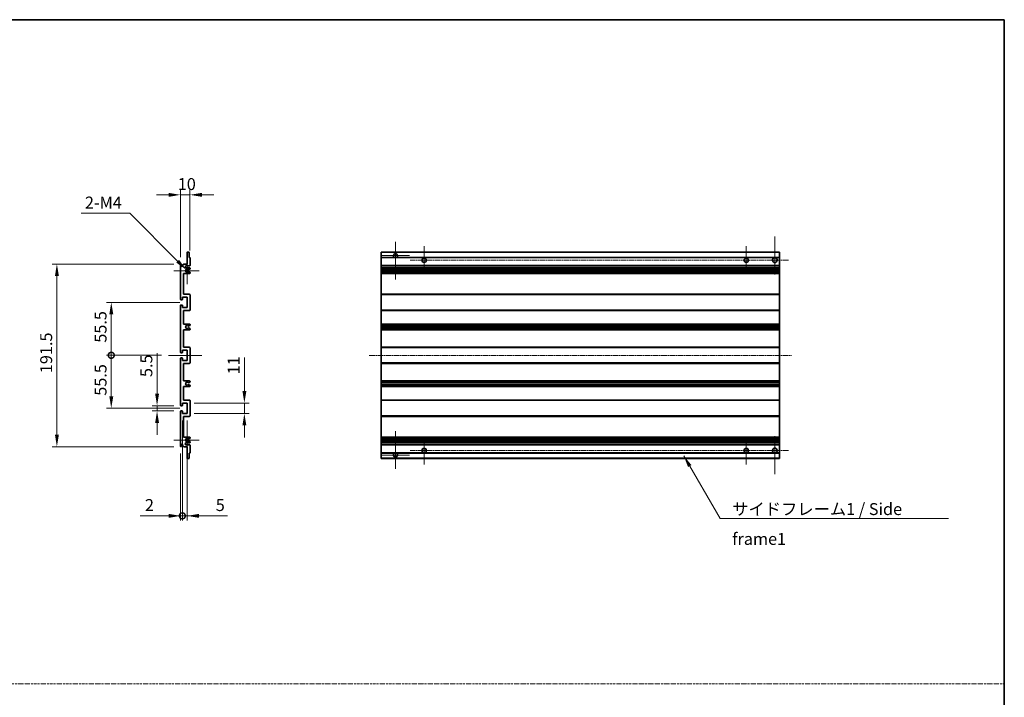
# Model space of a CAD drawing. Units: millimetres. Extents: x 0 to 12387, y 0 to 1826.
# Drawn here: x 7014 to 8046, y 695 to 1405 of the extents above; entities that cross this region are included whole.
import ezdxf

# ---------------------------------------------------------------- set-up
doc = ezdxf.new("R2010")
doc.units = ezdxf.units.MM
doc.linetypes.add('CHAIN', pattern=[0.3543, 0.2362, -0.0295, 0.0591, -0.0295])
doc.linetypes.add('DASH_DOT', pattern=[0.37, 0.24, -0.06, 0.01, -0.06])
for name, color, linetype, lineweight in [('Border (ISO)', 7, 'Continuous', 35), ('Center Mark (ISO)', 131, 'Continuous', 18), ('Centerline (ISO)', 131, 'Continuous', 18), ('Dimension (ISO)', 7, 'Continuous', 18), ('Dimension (ISO) @ 1', 7, 'Continuous', 18), ('Sketch Geometry (ISO)', 7, 'Continuous', 18), ('Symbol (ISO)', 7, 'Continuous', 18), ('Symbol (ISO) @ 1', 7, 'Continuous', 18), ('Visible (ISO)', 7, 'Continuous', 35), ('Visible Narrow (ISO)', 7, 'Continuous', 25)]:
    doc.layers.add(name, color=color, linetype=linetype, lineweight=lineweight)
doc.styles.add('Note Text (TK)', font='MS PGothic.ttf')
doc.dimstyles.new('Default - Method 1b (TK)', dxfattribs={"dimscale": 6, "dimtxt": 2.5, "dimasz": 2.5, "dimexe": 1, "dimexo": 1.5, "dimgap": 1, "dimtad": 1, "dimtoh": 1, "dimrnd": 1e-08, "dimdsep": 46, "dimtxsty": 'Note Text (TK)', "dimcen": 0.09, "dimdle": 5, "dimclrd": 100, "dimclre": 100, "dimclrt": 7, "dimadec": 1, "dimazin": 1, "dimtfac": 1, "dimtmove": 0, "dimatfit": 3, "dimfxl": 1, "dimtolj": 1, "dimlwd": -1, "dimlwe": -1, "dimarcsym": 0})
doc.dimstyles.new('Default - Method 1b (TK)$7', dxfattribs={"dimscale": 6, "dimtxt": 2.5, "dimasz": 2.5, "dimexe": 1, "dimexo": 1.5, "dimgap": 1, "dimtad": 1, "dimtoh": 1, "dimrnd": 1e-08, "dimdsep": 46, "dimtxsty": 'Note Text (TK)', "dimcen": 0.09, "dimdle": 5, "dimclrd": 100, "dimclre": 100, "dimclrt": 7, "dimadec": 1, "dimazin": 1, "dimtfac": 1, "dimtmove": 0, "dimatfit": 3, "dimfxl": 1, "dimtolj": 1, "dimlwd": -1, "dimlwe": -1, "dimarcsym": 0})

# ---------------------------------------------------------------- blocks, each defined once
blk = doc.blocks.new('図面枠 tk図枠')
at = {"layer": 'Border (ISO)'}
for p, q in [((14.5, 289), (405.5, 289)), ((405.5, 289), (405.5, 8))]:
    blk.add_line(p, q, dxfattribs=at)
blk = doc.blocks.new('*D112')
at = {"layer": 'Defpoints', "color": 0}
for p in [(7182.4, 1221.3), (7182.4, 1148.3), (7192.4, 1155.3)]:
    blk.add_point(p, dxfattribs=at)
at = {"layer": 'Dimension (ISO)', "color": 100}
for p, q in [((7169.9, 1221.3), (7157.4, 1221.3)), ((7182.4, 1155.8), (7182.4, 1226.3)), ((7192.4, 1221.3), (7182.4, 1221.3)), ((7192.4, 1162.8), (7192.4, 1226.3)), ((7204.9, 1221.3), (7217.4, 1221.3))]:
    blk.add_line(p, q, dxfattribs=at)
for points in [[(7169.9, 1223.4), (7169.9, 1219.2), (7182.4, 1221.3)], [(7204.9, 1223.4), (7204.9, 1219.2), (7192.4, 1221.3)]]:
    blk.add_solid(points, dxfattribs=at)
at = {"layer": 'Dimension (ISO)', "color": 7, "insert": (7179.6, 1232.6), "char_height": 12.5, "attachment_point": 4, "style": 'Note Text (TK)'}
blk.add_mtext('\\A1;10', dxfattribs=at)
blk = doc.blocks.new('*D113')
at = {"layer": 'Defpoints', "color": 0}
for p in [(7157.9, 994.8), (7182.9, 1000.3), (7182.9, 994.8)]:
    blk.add_point(p, dxfattribs=at)
at = {"layer": 'Dimension (ISO)', "color": 100}
for p, q in [((7157.9, 1012.8), (7157.9, 1055.3)), ((7175.4, 1000.3), (7152.9, 1000.3)), ((7175.4, 994.8), (7152.9, 994.8)), ((7157.9, 994.8), (7157.9, 1000.3)), ((7157.9, 982.3), (7157.9, 969.8))]:
    blk.add_line(p, q, dxfattribs=at)
for points in [[(7155.9, 1012.8), (7160, 1012.8), (7157.9, 1000.3)], [(7155.9, 982.3), (7160, 982.3), (7157.9, 994.8)]]:
    blk.add_solid(points, dxfattribs=at)
at = {"layer": 'Dimension (ISO)', "color": 7, "insert": (7146.7, 1030.3), "char_height": 12.5, "attachment_point": 4, "rotation": 90, "style": 'Note Text (TK)'}
blk.add_mtext('\\A1;5.5', dxfattribs=at)
blk = doc.blocks.new('*D114')
at = {"layer": 'Defpoints', "color": 0}
for p in [(7189.4, 1003.1), (7249.4, 1003.1), (7189.4, 992.1)]:
    blk.add_point(p, dxfattribs=at)
at = {"layer": 'Dimension (ISO)', "color": 100}
for p, q in [((7249.4, 1015.6), (7249.4, 1050.9)), ((7196.9, 1003.1), (7254.4, 1003.1)), ((7249.4, 992.1), (7249.4, 1003.1)), ((7196.9, 992.1), (7254.4, 992.1)), ((7249.4, 979.6), (7249.4, 967.1))]:
    blk.add_line(p, q, dxfattribs=at)
for points in [[(7247.4, 1015.6), (7251.5, 1015.6), (7249.4, 1003.1)], [(7247.4, 979.6), (7251.5, 979.6), (7249.4, 992.1)]]:
    blk.add_solid(points, dxfattribs=at)
at = {"layer": 'Dimension (ISO)', "color": 7, "insert": (7238.2, 1033.1), "char_height": 12.5, "attachment_point": 4, "rotation": 90, "style": 'Note Text (TK)'}
blk.add_mtext('\\A1;11', dxfattribs=at)
blk = doc.blocks.new('_DotSmall')
at = {"color": 0, "linetype": 'ByBlock', "const_width": 0.5}
blk.add_lwpolyline([(-0.0625, 0, 1), (0.0625, 0, 1)], format="xyb", close=True, dxfattribs=at)
blk = doc.blocks.new('*D115')
at = {"layer": 'Defpoints', "color": 0}
for p in [(7184.4, 992.1), (7182.4, 957.8), (7184.4, 884.8)]:
    blk.add_point(p, dxfattribs=at)
at = {"layer": 'Dimension (ISO)', "color": 100}
for p, q in [((7184.4, 984.6), (7184.4, 879.8)), ((7182.4, 950.3), (7182.4, 879.8)), ((7169.9, 884.8), (7140.2, 884.8)), ((7184.4, 884.8), (7182.4, 884.8)), ((7184.4, 884.8), (7209.4, 884.8))]:
    blk.add_line(p, q, dxfattribs=at)
blk.add_solid([(7169.9, 886.9), (7169.9, 882.7), (7182.4, 884.8)], dxfattribs=at)
at = {"layer": 'Dimension (ISO)', "color": 100, "xscale": 12.5, "yscale": 12.5, "zscale": 12.5, "rotation": 180}
blk.add_blockref('_DotSmall', (7184.4, 884.8), dxfattribs=at)
at = {"layer": 'Dimension (ISO)', "color": 7, "insert": (7145.2, 896.1), "char_height": 12.5, "attachment_point": 4, "style": 'Note Text (TK)'}
blk.add_mtext('\\A1;2', dxfattribs=at)
blk = doc.blocks.new('*D116')
at = {"layer": 'Defpoints', "color": 0}
for p in [(7184.4, 992.1), (7189.4, 992.1), (7189.4, 884.8)]:
    blk.add_point(p, dxfattribs=at)
at = {"layer": 'Dimension (ISO)', "color": 100}
for p, q in [((7184.4, 984.6), (7184.4, 879.8)), ((7189.4, 984.6), (7189.4, 879.8)), ((7184.4, 884.8), (7171.9, 884.8)), ((7184.4, 884.8), (7189.4, 884.8)), ((7201.9, 884.8), (7231.7, 884.8))]:
    blk.add_line(p, q, dxfattribs=at)
blk.add_solid([(7201.9, 886.9), (7201.9, 882.7), (7189.4, 884.8)], dxfattribs=at)
at = {"layer": 'Dimension (ISO)', "color": 100, "xscale": 12.5, "yscale": 12.5, "zscale": 12.5}
blk.add_blockref('_DotSmall', (7184.4, 884.8), dxfattribs=at)
at = {"layer": 'Dimension (ISO)', "color": 7, "insert": (7219.4, 896.1), "char_height": 12.5, "attachment_point": 4, "style": 'Note Text (TK)'}
blk.add_mtext('\\A1;5', dxfattribs=at)
blk = doc.blocks.new('*D117')
at = {"layer": 'Defpoints', "color": 0}
for p in [(7109.9, 1053.1), (7169.9, 1053.1), (7189.4, 997.6)]:
    blk.add_point(p, dxfattribs=at)
at = {"layer": 'Dimension (ISO)', "color": 100}
for p, q in [((7162.4, 1053.1), (7104.9, 1053.1)), ((7109.9, 1010.1), (7109.9, 1053.1)), ((7181.9, 997.6), (7104.9, 997.6))]:
    blk.add_line(p, q, dxfattribs=at)
blk.add_solid([(7107.9, 1010.1), (7112, 1010.1), (7109.9, 997.6)], dxfattribs=at)
at = {"layer": 'Dimension (ISO)', "color": 100, "xscale": 12.5, "yscale": 12.5, "zscale": 12.5, "rotation": 90}
blk.add_blockref('_DotSmall', (7109.9, 1053.1), dxfattribs=at)
at = {"layer": 'Dimension (ISO)', "color": 7, "insert": (7098.7, 1010.7), "char_height": 12.5, "attachment_point": 4, "rotation": 90, "style": 'Note Text (TK)'}
blk.add_mtext('\\A1;55.5', dxfattribs=at)
blk = doc.blocks.new('*D118')
at = {"layer": 'Defpoints', "color": 0}
for p in [(7109.9, 1108.6), (7189.4, 1108.6), (7169.9, 1053.1)]:
    blk.add_point(p, dxfattribs=at)
at = {"layer": 'Dimension (ISO)', "color": 100}
for p, q in [((7181.9, 1108.6), (7104.9, 1108.6)), ((7109.9, 1053.1), (7109.9, 1096.1)), ((7162.4, 1053.1), (7104.9, 1053.1))]:
    blk.add_line(p, q, dxfattribs=at)
blk.add_solid([(7107.9, 1096.1), (7112, 1096.1), (7109.9, 1108.6)], dxfattribs=at)
at = {"layer": 'Dimension (ISO)', "color": 100, "xscale": 12.5, "yscale": 12.5, "zscale": 12.5, "rotation": 270}
blk.add_blockref('_DotSmall', (7109.9, 1053.1), dxfattribs=at)
at = {"layer": 'Dimension (ISO)', "color": 7, "insert": (7098.7, 1066.3), "char_height": 12.5, "attachment_point": 4, "rotation": 90, "style": 'Note Text (TK)'}
blk.add_mtext('\\A1;55.5', dxfattribs=at)
blk = doc.blocks.new('*D119')
at = {"layer": 'Defpoints', "color": 0}
for p in [(7182.9, 1148.8), (7052.9, 957.3), (7182.9, 957.3)]:
    blk.add_point(p, dxfattribs=at)
at = {"layer": 'Dimension (ISO)', "color": 100}
for p, q in [((7175.4, 1148.8), (7047.9, 1148.8)), ((7052.9, 1136.3), (7052.9, 969.8)), ((7175.4, 957.3), (7047.9, 957.3))]:
    blk.add_line(p, q, dxfattribs=at)
for points in [[(7050.9, 1136.3), (7055, 1136.3), (7052.9, 1148.8)], [(7050.9, 969.8), (7055, 969.8), (7052.9, 957.3)]]:
    blk.add_solid(points, dxfattribs=at)
at = {"layer": 'Dimension (ISO)', "color": 7, "insert": (7041.7, 1034.4), "char_height": 12.5, "attachment_point": 4, "rotation": 90, "style": 'Note Text (TK)'}
blk.add_mtext('\\A1;191.5', dxfattribs=at)
blk = doc.blocks.new('*D124')
at = {"layer": 'Defpoints', "color": 0}
for p in [(7188.3, 1142.9), (7189.4, 1141.8)]:
    blk.add_point(p, dxfattribs=at)
at = {"layer": 'Dimension (ISO)', "color": 100}
for p, q in [((7078.5, 1202), (7129.3, 1202)), ((7129.3, 1202), (7179.5, 1151.8))]:
    blk.add_line(p, q, dxfattribs=at)
blk.add_solid([(7180.9, 1153.3), (7178, 1150.3), (7188.3, 1142.9)], dxfattribs=at)
at = {"layer": 'Dimension (ISO)', "color": 7, "insert": (7078.5, 1213.2), "char_height": 12.5, "attachment_point": 4, "style": 'Note Text (TK)'}
blk.add_mtext('\\A1; \\fＭＳ Ｐゴシック|b0|i0;\\H12.5000;2-M4', dxfattribs=at)

msp = doc.modelspace()

# ---------------------------------------------------------------- linework, layer by layer
at = {"layer": 'Center Mark (ISO)', "linetype": 'CHAIN', "ltscale": 8.88956}
for p, q in [((7805.3231, 1177.8031), (7805.3231, 1137.8031)), ((7805.3231, 968.3031), (7805.3231, 928.3031))]:
    msp.add_line(p, q, dxfattribs=at)
at = {"layer": 'Center Mark (ISO)', "linetype": 'CHAIN', "ltscale": 8.800663}
for p, q in [((7407.8231, 1172.1531), (7407.8231, 1132.5531)), ((7407.8231, 973.5531), (7407.8231, 933.9531))]:
    msp.add_line(p, q, dxfattribs=at)
at = {"layer": 'Center Mark (ISO)', "linetype": 'CHAIN', "ltscale": 6.556024}
for p, q in [((7437.8231, 1167.5531), (7437.8231, 1138.0531)), ((7775.3231, 1167.5531), (7775.3231, 1138.0531)), ((7437.8231, 968.0531), (7437.8231, 938.5531)), ((7775.3231, 968.0531), (7775.3231, 938.5531))]:
    msp.add_line(p, q, dxfattribs=at)
at = {"layer": 'Center Mark (ISO)', "linetype": 'CHAIN', "ltscale": 6.276444}
for p, q in [((7189.4451, 1155.9241), (7189.4451, 1127.6821)), ((7189.4451, 978.4241), (7189.4451, 950.1821))]:
    msp.add_line(p, q, dxfattribs=at)
at = {"layer": 'Center Mark (ISO)', "linetype": 'CHAIN', "ltscale": 6.489351}
for p, q in [((7422.4231, 1157.5531), (7393.2231, 1157.5531)), ((7422.4231, 948.5531), (7393.2231, 948.5531))]:
    msp.add_line(p, q, dxfattribs=at)
at = {"layer": 'Center Mark (ISO)', "linetype": 'CHAIN', "ltscale": 5.916191}
for p, q in [((7201.9451, 1141.8031), (7175.3241, 1141.8031)), ((7201.9451, 964.3031), (7175.3241, 964.3031))]:
    msp.add_line(p, q, dxfattribs=at)
at = {"layer": 'Centerline (ISO)', "linetype": 'CHAIN', "ltscale": 23.990969}
for p, q in [((7423.0731, 1152.8031), (7820.3231, 1152.8031)), ((7380.3231, 1053.0531), (7822.8231, 1053.0531)), ((7423.0731, 953.3031), (7820.3231, 953.3031))]:
    msp.add_line(p, q, dxfattribs=at)
at = {"layer": 'Centerline (ISO)', "linetype": 'CHAIN', "ltscale": 7.778352}
msp.add_line((7204.9451, 1053.0531), (7169.9451, 1053.0531), dxfattribs=at)
at = {"layer": 'Sketch Geometry (ISO)', "color": 4, "linetype": 'DASH_DOT', "lineweight": 18, "ltscale": 9.032108}
msp.add_line((6090.8257, 708.654), (8045.8256, 708.654), dxfattribs=at)
at = {"layer": 'Visible (ISO)'}
for p, q in [((7189.4451, 1148.8031), (7189.4451, 1161.0031)), ((7189.7451, 1161.3031), (7191.1451, 1161.3031)), ((7191.4451, 1161.0031), (7191.4451, 1155.5531)), ((7392.8231, 1161.0031), (7392.8231, 1161.3031)), ((7810.3231, 1161.3031), (7392.8231, 1161.3031)), ((7392.8231, 1161.0031), (7392.8231, 1155.5531)), ((7810.3231, 1161.3031), (7810.3231, 1161.0031)), ((7810.3231, 1155.5531), (7810.3231, 1161.0031)), ((7182.4451, 1111.8031), (7182.4451, 1148.3031)), ((7183.4451, 1148.3031), (7183.4451, 1146.9031)), ((7184.7951, 1147.8031), (7185.7951, 1148.8031)), ((7184.7951, 1146.9031), (7184.7951, 1147.8031)), ((7185.7951, 1148.8031), (7189.4451, 1148.8031)), ((7191.9451, 1146.8031), (7188.4451, 1146.8031)), ((7191.4451, 1155.5531), (7192.1451, 1155.5531)), ((7192.4451, 1155.2531), (7192.4451, 1147.3031)), ((7392.8231, 1155.2531), (7392.8231, 1155.5531)), ((7407.1828, 1155.5531), (7392.8231, 1155.5531)), ((7392.8231, 1155.2531), (7392.8231, 1147.3031)), ((7392.8231, 1146.8031), (7392.8231, 1147.3031)), ((7392.8231, 1146.8031), (7392.8231, 1144.8031)), ((7810.3231, 1146.8031), (7392.8231, 1146.8031)), ((7810.3231, 1155.5531), (7408.4634, 1155.5531)), ((7810.3231, 1155.5531), (7810.3231, 1155.2531)), ((7810.3231, 1147.3031), (7810.3231, 1155.2531)), ((7810.3231, 1147.3031), (7810.3231, 1146.8031)), ((7810.3231, 1144.8031), (7810.3231, 1146.8031)), ((7185.4451, 1138.8031), (7185.4451, 1117.0531)), ((7191.9451, 1138.8031), (7185.4451, 1138.8031)), ((7188.4451, 1144.8031), (7191.9451, 1144.8031)), ((7191.0432, 1142.8031), (7190.9148, 1142.8031)), ((7190.9148, 1140.8031), (7191.0432, 1140.8031)), ((7192.1951, 1143.3908), (7191.2932, 1142.8701)), ((7191.2932, 1140.7361), (7192.1951, 1140.2154)), ((7192.4451, 1144.3031), (7192.4451, 1143.8238)), ((7192.4451, 1139.7823), (7192.4451, 1139.3031)), ((7392.8231, 1144.3031), (7392.8231, 1144.8031)), ((7810.3231, 1144.8031), (7392.8231, 1144.8031)), ((7392.8231, 1144.3031), (7392.8231, 1143.8238)), ((7392.8231, 1143.3908), (7392.8231, 1143.8238)), ((7392.8231, 1143.3908), (7392.8231, 1142.8701)), ((7392.8231, 1142.8031), (7392.8231, 1142.8701)), ((7810.3231, 1142.8031), (7392.8231, 1142.8031)), ((7392.8231, 1140.8031), (7392.8231, 1142.8031)), ((7392.8231, 1140.7361), (7392.8231, 1140.8031)), ((7810.3231, 1140.8031), (7392.8231, 1140.8031)), ((7392.8231, 1140.7361), (7392.8231, 1140.2154)), ((7392.8231, 1139.7823), (7392.8231, 1140.2154)), ((7392.8231, 1139.7823), (7392.8231, 1139.3031)), ((7392.8231, 1138.8031), (7392.8231, 1139.3031)), ((7392.8231, 1138.8031), (7392.8231, 1117.0531)), ((7810.3231, 1138.8031), (7392.8231, 1138.8031)), ((7404.6231, 1142.8031), (7404.6231, 1140.8031)), ((7404.6357, 1142.8031), (7404.6357, 1140.8031)), ((7810.3231, 1144.8031), (7810.3231, 1144.3031)), ((7810.3231, 1143.8238), (7810.3231, 1144.3031)), ((7810.3231, 1143.8238), (7810.3231, 1143.3908)), ((7810.3231, 1142.8701), (7810.3231, 1143.3908)), ((7810.3231, 1142.8701), (7810.3231, 1142.8031)), ((7810.3231, 1140.8031), (7810.3231, 1142.8031)), ((7810.3231, 1140.8031), (7810.3231, 1140.7361)), ((7810.3231, 1140.2154), (7810.3231, 1140.7361)), ((7810.3231, 1140.2154), (7810.3231, 1139.7823)), ((7810.3231, 1139.3031), (7810.3231, 1139.7823)), ((7810.3231, 1139.3031), (7810.3231, 1138.8031)), ((7810.3231, 1117.0531), (7810.3231, 1138.8031)), ((7185.4451, 1117.0531), (7191.9451, 1117.0531)), ((7192.4451, 1116.5531), (7192.4451, 1100.5531)), ((7392.8231, 1116.5531), (7392.8231, 1117.0531)), ((7810.3231, 1117.0531), (7392.8231, 1117.0531)), ((7392.8231, 1116.5531), (7392.8231, 1100.5531)), ((7810.3231, 1117.0531), (7810.3231, 1116.5531)), ((7810.3231, 1100.5531), (7810.3231, 1116.5531)), ((7182.4451, 1056.3031), (7182.4451, 1105.3031)), ((7184.1451, 1111.3031), (7182.9451, 1111.3031)), ((7182.9451, 1105.8031), (7184.1451, 1105.8031)), ((7184.4451, 1114.0531), (7184.4451, 1111.6031)), ((7189.4451, 1114.0531), (7184.4451, 1114.0531)), ((7184.4451, 1105.5031), (7184.4451, 1103.0531)), ((7189.4451, 1103.0531), (7189.4451, 1114.0531)), ((7184.4451, 1103.0531), (7189.4451, 1103.0531)), ((7185.4451, 1100.0531), (7185.4451, 1085.8031)), ((7191.9451, 1100.0531), (7185.4451, 1100.0531)), ((7392.8231, 1100.0531), (7392.8231, 1100.5531)), ((7392.8231, 1100.0531), (7392.8231, 1085.8031)), ((7810.3231, 1100.0531), (7392.8231, 1100.0531)), ((7810.3231, 1100.5531), (7810.3231, 1100.0531)), ((7810.3231, 1085.8031), (7810.3231, 1100.0531)), ((7185.4451, 1085.8031), (7191.9451, 1085.8031)), ((7191.0432, 1083.8031), (7190.9148, 1083.8031)), ((7192.1951, 1084.3908), (7191.2932, 1083.8701)), ((7192.4451, 1085.3031), (7192.4451, 1084.8238)), ((7392.8231, 1085.3031), (7392.8231, 1085.8031)), ((7810.3231, 1085.8031), (7392.8231, 1085.8031)), ((7392.8231, 1085.3031), (7392.8231, 1084.8238)), ((7392.8231, 1084.3908), (7392.8231, 1084.8238)), ((7392.8231, 1084.3908), (7392.8231, 1083.8701)), ((7392.8231, 1083.8031), (7392.8231, 1083.8701)), ((7392.8231, 1083.8031), (7392.8231, 1081.8031)), ((7810.3231, 1083.8031), (7392.8231, 1083.8031)), ((7810.3231, 1085.8031), (7810.3231, 1085.3031)), ((7810.3231, 1084.8238), (7810.3231, 1085.3031)), ((7810.3231, 1084.8238), (7810.3231, 1084.3908)), ((7810.3231, 1083.8701), (7810.3231, 1084.3908)), ((7810.3231, 1083.8701), (7810.3231, 1083.8031)), ((7810.3231, 1081.8031), (7810.3231, 1083.8031)), ((7185.4451, 1079.8031), (7185.4451, 1061.5531)), ((7191.9451, 1079.8031), (7185.4451, 1079.8031)), ((7190.9148, 1081.8031), (7191.0432, 1081.8031)), ((7191.2932, 1081.7361), (7192.1951, 1081.2154)), ((7192.4451, 1080.7823), (7192.4451, 1080.3031)), ((7392.8231, 1081.7361), (7392.8231, 1081.8031)), ((7810.3231, 1081.8031), (7392.8231, 1081.8031)), ((7392.8231, 1081.7361), (7392.8231, 1081.2154)), ((7392.8231, 1080.7823), (7392.8231, 1081.2154)), ((7392.8231, 1080.7823), (7392.8231, 1080.3031)), ((7392.8231, 1079.8031), (7392.8231, 1080.3031)), ((7392.8231, 1079.8031), (7392.8231, 1061.5531)), ((7810.3231, 1079.8031), (7392.8231, 1079.8031)), ((7810.3231, 1081.8031), (7810.3231, 1081.7361)), ((7810.3231, 1081.2154), (7810.3231, 1081.7361)), ((7810.3231, 1081.2154), (7810.3231, 1080.7823)), ((7810.3231, 1080.3031), (7810.3231, 1080.7823)), ((7810.3231, 1080.3031), (7810.3231, 1079.8031)), ((7810.3231, 1061.5531), (7810.3231, 1079.8031)), ((7184.1451, 1055.8031), (7182.9451, 1055.8031)), ((7184.4451, 1058.5531), (7184.4451, 1056.1031)), ((7189.4451, 1058.5531), (7184.4451, 1058.5531)), ((7185.4451, 1061.5531), (7191.9451, 1061.5531)), ((7189.4451, 1047.5531), (7189.4451, 1058.5531)), ((7192.4451, 1061.0531), (7192.4451, 1045.0531)), ((7392.8231, 1061.0531), (7392.8231, 1061.5531)), ((7810.3231, 1061.5531), (7392.8231, 1061.5531)), ((7392.8231, 1061.0531), (7392.8231, 1045.0531)), ((7810.3231, 1061.5531), (7810.3231, 1061.0531)), ((7810.3231, 1045.0531), (7810.3231, 1061.0531)), ((7182.4451, 1000.8031), (7182.4451, 1049.8031)), ((7182.9451, 1050.3031), (7184.1451, 1050.3031)), ((7184.4451, 1050.0031), (7184.4451, 1047.5531)), ((7184.4451, 1047.5531), (7189.4451, 1047.5531)), ((7185.4451, 1044.5531), (7185.4451, 1026.3031)), ((7191.9451, 1044.5531), (7185.4451, 1044.5531)), ((7392.8231, 1044.5531), (7392.8231, 1045.0531)), ((7392.8231, 1044.5531), (7392.8231, 1026.3031)), ((7810.3231, 1044.5531), (7392.8231, 1044.5531)), ((7810.3231, 1045.0531), (7810.3231, 1044.5531)), ((7810.3231, 1026.3031), (7810.3231, 1044.5531)), ((7185.4451, 1026.3031), (7191.9451, 1026.3031)), ((7191.0432, 1024.3031), (7190.9148, 1024.3031)), ((7190.9148, 1022.3031), (7191.0432, 1022.3031)), ((7192.1951, 1024.8908), (7191.2932, 1024.3701)), ((7191.2932, 1022.2361), (7192.1951, 1021.7154)), ((7192.4451, 1025.8031), (7192.4451, 1025.3238)), ((7392.8231, 1025.8031), (7392.8231, 1026.3031)), ((7810.3231, 1026.3031), (7392.8231, 1026.3031)), ((7392.8231, 1025.8031), (7392.8231, 1025.3238)), ((7392.8231, 1024.8908), (7392.8231, 1025.3238)), ((7392.8231, 1024.8908), (7392.8231, 1024.3701)), ((7392.8231, 1024.3031), (7392.8231, 1024.3701)), ((7392.8231, 1024.3031), (7392.8231, 1022.3031)), ((7810.3231, 1024.3031), (7392.8231, 1024.3031)), ((7392.8231, 1022.2361), (7392.8231, 1022.3031)), ((7810.3231, 1022.3031), (7392.8231, 1022.3031)), ((7392.8231, 1022.2361), (7392.8231, 1021.7154)), ((7392.8231, 1021.2823), (7392.8231, 1021.7154)), ((7810.3231, 1026.3031), (7810.3231, 1025.8031)), ((7810.3231, 1025.3238), (7810.3231, 1025.8031)), ((7810.3231, 1025.3238), (7810.3231, 1024.8908)), ((7810.3231, 1024.3701), (7810.3231, 1024.8908)), ((7810.3231, 1024.3701), (7810.3231, 1024.3031)), ((7810.3231, 1022.3031), (7810.3231, 1024.3031)), ((7810.3231, 1022.3031), (7810.3231, 1022.2361)), ((7810.3231, 1021.7154), (7810.3231, 1022.2361)), ((7810.3231, 1021.7154), (7810.3231, 1021.2823)), ((7185.4451, 1020.3031), (7185.4451, 1006.0531)), ((7191.9451, 1020.3031), (7185.4451, 1020.3031)), ((7192.4451, 1021.2823), (7192.4451, 1020.8031)), ((7392.8231, 1021.2823), (7392.8231, 1020.8031)), ((7392.8231, 1020.3031), (7392.8231, 1020.8031)), ((7392.8231, 1020.3031), (7392.8231, 1006.0531)), ((7810.3231, 1020.3031), (7392.8231, 1020.3031)), ((7810.3231, 1020.8031), (7810.3231, 1021.2823)), ((7810.3231, 1020.8031), (7810.3231, 1020.3031)), ((7810.3231, 1006.0531), (7810.3231, 1020.3031)), ((7184.4451, 1003.0531), (7184.4451, 1000.6031)), ((7189.4451, 1003.0531), (7184.4451, 1003.0531)), ((7185.4451, 1006.0531), (7191.9451, 1006.0531)), ((7189.4451, 992.0531), (7189.4451, 1003.0531)), ((7192.4451, 1005.5531), (7192.4451, 989.5531)), ((7392.8231, 1005.5531), (7392.8231, 1006.0531)), ((7810.3231, 1006.0531), (7392.8231, 1006.0531)), ((7392.8231, 1005.5531), (7392.8231, 989.5531)), ((7810.3231, 1006.0531), (7810.3231, 1005.5531)), ((7810.3231, 989.5531), (7810.3231, 1005.5531)), ((7182.4451, 957.8031), (7182.4451, 994.3031)), ((7184.1451, 1000.3031), (7182.9451, 1000.3031)), ((7182.9451, 994.8031), (7184.1451, 994.8031)), ((7184.4451, 994.5031), (7184.4451, 992.0531)), ((7184.4451, 992.0531), (7189.4451, 992.0531)), ((7185.4451, 989.0531), (7185.4451, 967.3031)), ((7191.9451, 989.0531), (7185.4451, 989.0531)), ((7392.8231, 989.0531), (7392.8231, 989.5531)), ((7392.8231, 989.0531), (7392.8231, 967.3031)), ((7810.3231, 989.0531), (7392.8231, 989.0531)), ((7810.3231, 989.5531), (7810.3231, 989.0531)), ((7810.3231, 967.3031), (7810.3231, 989.0531)), ((7185.4451, 967.3031), (7191.9451, 967.3031)), ((7191.9451, 961.3031), (7188.4451, 961.3031)), ((7191.0432, 965.3031), (7190.9148, 965.3031)), ((7190.9148, 963.3031), (7191.0432, 963.3031)), ((7192.1951, 965.8908), (7191.2932, 965.3701)), ((7191.2932, 963.2361), (7192.1951, 962.7154)), ((7192.4451, 966.8031), (7192.4451, 966.3238)), ((7192.4451, 962.2823), (7192.4451, 961.8031)), ((7392.8231, 966.8031), (7392.8231, 967.3031)), ((7810.3231, 967.3031), (7392.8231, 967.3031)), ((7392.8231, 966.8031), (7392.8231, 966.3238)), ((7392.8231, 965.8908), (7392.8231, 966.3238)), ((7392.8231, 965.8908), (7392.8231, 965.3701)), ((7392.8231, 965.3031), (7392.8231, 965.3701)), ((7392.8231, 963.3031), (7392.8231, 965.3031)), ((7810.3231, 965.3031), (7392.8231, 965.3031)), ((7392.8231, 963.2361), (7392.8231, 963.3031)), ((7810.3231, 963.3031), (7392.8231, 963.3031)), ((7392.8231, 963.2361), (7392.8231, 962.7154)), ((7392.8231, 962.2823), (7392.8231, 962.7154)), ((7392.8231, 962.2823), (7392.8231, 961.8031)), ((7392.8231, 961.3031), (7392.8231, 961.8031)), ((7392.8231, 961.3031), (7392.8231, 959.3031)), ((7810.3231, 961.3031), (7392.8231, 961.3031)), ((7404.6231, 965.3031), (7404.6231, 963.3031)), ((7404.6357, 965.3031), (7404.6357, 963.3031)), ((7810.3231, 967.3031), (7810.3231, 966.8031)), ((7810.3231, 966.3238), (7810.3231, 966.8031)), ((7810.3231, 966.3238), (7810.3231, 965.8908)), ((7810.3231, 965.3701), (7810.3231, 965.8908)), ((7810.3231, 965.3701), (7810.3231, 965.3031)), ((7810.3231, 963.3031), (7810.3231, 965.3031)), ((7810.3231, 963.3031), (7810.3231, 963.2361)), ((7810.3231, 962.7154), (7810.3231, 963.2361)), ((7810.3231, 962.7154), (7810.3231, 962.2823)), ((7810.3231, 961.8031), (7810.3231, 962.2823)), ((7810.3231, 961.8031), (7810.3231, 961.3031)), ((7810.3231, 959.3031), (7810.3231, 961.3031)), ((7183.4451, 959.2031), (7183.4451, 957.8031)), ((7184.7951, 958.3031), (7184.7951, 959.2031)), ((7185.7951, 957.3031), (7184.7951, 958.3031)), ((7189.4451, 957.3031), (7185.7951, 957.3031)), ((7188.4451, 959.3031), (7191.9451, 959.3031)), ((7189.4451, 945.1031), (7189.4451, 957.3031)), ((7191.4451, 950.5531), (7191.4451, 945.1031)), ((7192.1451, 950.5531), (7191.4451, 950.5531)), ((7192.4451, 958.8031), (7192.4451, 950.8531)), ((7392.8231, 958.8031), (7392.8231, 959.3031)), ((7810.3231, 959.3031), (7392.8231, 959.3031)), ((7392.8231, 958.8031), (7392.8231, 950.8531)), ((7392.8231, 950.5531), (7392.8231, 950.8531)), ((7392.8231, 950.5531), (7392.8231, 945.1031)), ((7407.1828, 950.5531), (7392.8231, 950.5531)), ((7810.3231, 950.5531), (7408.4634, 950.5531)), ((7810.3231, 959.3031), (7810.3231, 958.8031)), ((7810.3231, 950.8531), (7810.3231, 958.8031)), ((7810.3231, 950.8531), (7810.3231, 950.5531)), ((7810.3231, 945.1031), (7810.3231, 950.5531)), ((7191.1451, 944.8031), (7189.7451, 944.8031)), ((7392.8231, 944.8031), (7392.8231, 945.1031)), ((7810.3231, 944.8031), (7392.8231, 944.8031)), ((7810.3231, 945.1031), (7810.3231, 944.8031))]:
    msp.add_line(p, q, dxfattribs=at)
for centre in [(7437.8231, 1152.8031), (7775.3231, 1152.8031), (7437.8231, 953.3031), (7775.3231, 953.3031)]:
    msp.add_circle(centre, 2.25, dxfattribs=at)
for centre, radius, start, end in [((7189.7451, 1161.0031), 0.3, 90, 180), ((7191.1451, 1161.0031), 0.3, 0, 90), ((7407.8231, 1157.5531), 2.1, 287.7527902, 252.2472098), ((7182.9451, 1148.3031), 0.5, 0, 180), ((7184.1201, 1146.9828), 0.6797, 186.7329213, 353.2670787), ((7188.4451, 1145.8031), 1, 90, 270), ((7191.9451, 1147.3031), 0.5, 270, 0), ((7192.1451, 1155.2531), 0.3, 0, 90), ((7805.3231, 1152.8031), 2.5, 101.478341, 78.521659), ((7189.4451, 1141.8031), 1.621, 41.13088, 318.86912), ((7189.4451, 1141.8031), 1.6, 45.5846914, 314.4153086), ((7190.9148, 1143.3031), 0.5, 240.1663074, 270), ((7190.9148, 1140.3031), 0.5, 90, 119.8336926), ((7191.0432, 1143.3031), 0.5, 270, 300), ((7191.0432, 1140.3031), 0.5, 60, 90), ((7191.9451, 1144.3031), 0.5, 0, 90), ((7191.9451, 1139.3031), 0.5, 270, 0), ((7191.9451, 1143.8238), 0.5, 300, 0), ((7191.9451, 1139.7823), 0.5, 0, 60), ((7191.9451, 1116.5531), 0.5, 0, 90), ((7182.9451, 1111.8031), 0.5, 180, 270), ((7182.9451, 1105.3031), 0.5, 90, 180), ((7184.1451, 1111.6031), 0.3, 270, 0), ((7184.1451, 1105.5031), 0.3, 0, 90), ((7191.9451, 1100.5531), 0.5, 270, 0), ((7189.4451, 1082.8031), 1.6, 45.5846914, 314.4153086), ((7190.9148, 1084.3031), 0.5, 225.5846914, 270), ((7191.0432, 1084.3031), 0.5, 270, 300), ((7191.9451, 1085.3031), 0.5, 0, 90), ((7191.9451, 1084.8238), 0.5, 300, 0), ((7190.9148, 1081.3031), 0.5, 90, 134.4153086), ((7191.0432, 1081.3031), 0.5, 60, 90), ((7191.9451, 1080.3031), 0.5, 270, 0), ((7191.9451, 1080.7823), 0.5, 0, 60), ((7182.9451, 1056.3031), 0.5, 180, 270), ((7184.1451, 1056.1031), 0.3, 270, 0), ((7191.9451, 1061.0531), 0.5, 0, 90), ((7182.9451, 1049.8031), 0.5, 90, 180), ((7184.1451, 1050.0031), 0.3, 0, 90), ((7191.9451, 1045.0531), 0.5, 270, 0), ((7189.4451, 1023.3031), 1.6, 45.5846914, 314.4153086), ((7190.9148, 1024.8031), 0.5, 225.5846914, 270), ((7190.9148, 1021.8031), 0.5, 90, 134.4153086), ((7191.0432, 1024.8031), 0.5, 270, 300), ((7191.0432, 1021.8031), 0.5, 60, 90), ((7191.9451, 1025.8031), 0.5, 0, 90), ((7191.9451, 1025.3238), 0.5, 300, 0), ((7191.9451, 1021.2823), 0.5, 0, 60), ((7191.9451, 1020.8031), 0.5, 270, 0), ((7191.9451, 1005.5531), 0.5, 0, 90), ((7182.9451, 1000.8031), 0.5, 180, 270), ((7182.9451, 994.3031), 0.5, 90, 180), ((7184.1451, 1000.6031), 0.3, 270, 0), ((7184.1451, 994.5031), 0.3, 0, 90), ((7191.9451, 989.5531), 0.5, 270, 0), ((7184.1201, 959.1234), 0.6797, 6.7329213, 173.2670787), ((7188.4451, 960.3031), 1, 90, 270), ((7189.4451, 964.3031), 1.621, 41.13088, 318.86912), ((7189.4451, 964.3031), 1.6, 45.5846914, 314.4153086), ((7190.9148, 965.8031), 0.5, 240.1663074, 270), ((7190.9148, 962.8031), 0.5, 90, 119.8336926), ((7191.0432, 965.8031), 0.5, 270, 300), ((7191.0432, 962.8031), 0.5, 60, 90), ((7191.9451, 966.8031), 0.5, 0, 90), ((7191.9451, 961.8031), 0.5, 270, 0), ((7191.9451, 966.3238), 0.5, 300, 0), ((7191.9451, 962.2823), 0.5, 0, 60), ((7182.9451, 957.8031), 0.5, 180, 0), ((7191.9451, 958.8031), 0.5, 0, 90), ((7192.1451, 950.8531), 0.3, 270, 0), ((7407.8231, 948.5531), 2.1, 107.7527902, 72.2472098), ((7805.3231, 953.3031), 2.5, 281.478341, 258.521659), ((7189.7451, 945.1031), 0.3, 180, 270), ((7191.1451, 945.1031), 0.3, 270, 0)]:
    msp.add_arc(centre, radius, start, end, dxfattribs=at)
for points, knots in [([(7408.4634, 1155.5531), (7408.4634, 1155.5531), (7408.4589, 1155.5516), (7408.4432, 1155.5467), (7408.4319, 1155.5432), (7408.4051, 1155.5353), (7408.3842, 1155.5293), (7408.3242, 1155.5133), (7408.2698, 1155.5006), (7408.1019, 1155.468), (7407.9503, 1155.4531), (7407.6959, 1155.4531), (7407.5443, 1155.468), (7407.3764, 1155.5006), (7407.322, 1155.5133), (7407.262, 1155.5293), (7407.2411, 1155.5353), (7407.2143, 1155.5432), (7407.203, 1155.5467), (7407.1873, 1155.5516), (7407.1828, 1155.5531), (7407.1828, 1155.5531)], [-0.1384832552, -0.1384832552, -0.1384832552, -0.1384832552, -0.1335714184, -0.1335714184, -0.1286595816, -0.1286595816, -0.1221219832, -0.1221219832, -0.1074126241, -0.1074126241, -0.0692416276, -0.0692416276, -0.031070631, -0.031070631, -0.016361272, -0.016361272, -0.0098236736, -0.0098236736, -0.0049118368, -0.0049118368, 0, 0, 0, 0]), ([(7804.8256, 1155.2531), (7804.9927, 1155.287), (7805.1663, 1155.3031), (7805.4799, 1155.3031), (7805.6535, 1155.287), (7805.8206, 1155.2531)], [0.36785540407, 0.36785540407, 0.36785540407, 0.36785540407, 0.41489881863, 0.41489881863, 0.4619422332, 0.4619422332, 0.4619422332, 0.4619422332]), ([(7407.1828, 950.5531), (7407.1828, 950.5531), (7407.1873, 950.5545), (7407.203, 950.5594), (7407.2143, 950.5629), (7407.2411, 950.5709), (7407.262, 950.5768), (7407.322, 950.5929), (7407.3764, 950.6056), (7407.5443, 950.6381), (7407.6959, 950.6531), (7407.9503, 950.6531), (7408.1019, 950.6381), (7408.2698, 950.6056), (7408.3242, 950.5929), (7408.3842, 950.5768), (7408.4051, 950.5709), (7408.4319, 950.5629), (7408.4432, 950.5594), (7408.4589, 950.5545), (7408.4634, 950.5531), (7408.4634, 950.5531)], [-0.1384832552, -0.1384832552, -0.1384832552, -0.1384832552, -0.1335714184, -0.1335714184, -0.1286595816, -0.1286595816, -0.1221219832, -0.1221219832, -0.1074126241, -0.1074126241, -0.0692416276, -0.0692416276, -0.031070631, -0.031070631, -0.016361272, -0.016361272, -0.0098236736, -0.0098236736, -0.0049118368, -0.0049118368, 0, 0, 0, 0]), ([(7805.8206, 950.8531), (7805.6535, 950.8191), (7805.4799, 950.8031), (7805.1663, 950.8031), (7804.9927, 950.8191), (7804.8256, 950.8531)], [0.36785540406, 0.36785540406, 0.36785540406, 0.36785540406, 0.41489881863, 0.41489881863, 0.4619422332, 0.4619422332, 0.4619422332, 0.4619422332])]:
    msp.add_open_spline(points, degree=3, knots=knots, dxfattribs=at)
for points in [[(7190.5649, 1142.9459), (7190.5943, 1142.9171), (7190.6289, 1142.8907), (7190.6661, 1142.8693)], [(7190.6661, 1140.7368), (7190.6289, 1140.7155), (7190.5943, 1140.689), (7190.5649, 1140.6602)], [(7190.5649, 965.4459), (7190.5943, 965.4171), (7190.6289, 965.3907), (7190.6661, 965.3693)], [(7190.6661, 963.2368), (7190.6289, 963.2155), (7190.5943, 963.189), (7190.5649, 963.1602)]]:
    msp.add_open_spline(points, degree=3, dxfattribs=at)
at = {"layer": 'Visible Narrow (ISO)'}
for p, q in [((7810.3231, 1161.0031), (7392.8231, 1161.0031)), ((7804.8256, 1155.2531), (7392.8231, 1155.2531)), ((7810.3231, 1147.3031), (7392.8231, 1147.3031)), ((7810.3231, 1155.2531), (7805.8206, 1155.2531)), ((7810.3231, 1144.3031), (7392.8231, 1144.3031)), ((7810.3231, 1143.8238), (7392.8231, 1143.8238)), ((7810.3231, 1143.3908), (7392.8231, 1143.3908)), ((7810.3231, 1142.8701), (7392.8231, 1142.8701)), ((7810.3231, 1140.7361), (7392.8231, 1140.7361)), ((7810.3231, 1140.2154), (7392.8231, 1140.2154)), ((7810.3231, 1139.7823), (7392.8231, 1139.7823)), ((7810.3231, 1139.3031), (7392.8231, 1139.3031)), ((7810.3231, 1116.5531), (7392.8231, 1116.5531)), ((7810.3231, 1100.5531), (7392.8231, 1100.5531)), ((7810.3231, 1085.3031), (7392.8231, 1085.3031)), ((7810.3231, 1084.8238), (7392.8231, 1084.8238)), ((7810.3231, 1084.3908), (7392.8231, 1084.3908)), ((7810.3231, 1083.8701), (7392.8231, 1083.8701)), ((7810.3231, 1081.7361), (7392.8231, 1081.7361)), ((7810.3231, 1081.2154), (7392.8231, 1081.2154)), ((7810.3231, 1080.7823), (7392.8231, 1080.7823)), ((7810.3231, 1080.3031), (7392.8231, 1080.3031)), ((7810.3231, 1061.0531), (7392.8231, 1061.0531)), ((7810.3231, 1045.0531), (7392.8231, 1045.0531)), ((7810.3231, 1025.8031), (7392.8231, 1025.8031)), ((7810.3231, 1025.3238), (7392.8231, 1025.3238)), ((7810.3231, 1024.8908), (7392.8231, 1024.8908)), ((7810.3231, 1024.3701), (7392.8231, 1024.3701)), ((7810.3231, 1022.2361), (7392.8231, 1022.2361)), ((7810.3231, 1021.7154), (7392.8231, 1021.7154)), ((7810.3231, 1021.2823), (7392.8231, 1021.2823)), ((7810.3231, 1020.8031), (7392.8231, 1020.8031)), ((7810.3231, 1005.5531), (7392.8231, 1005.5531)), ((7810.3231, 989.5531), (7392.8231, 989.5531)), ((7810.3231, 966.8031), (7392.8231, 966.8031)), ((7810.3231, 966.3238), (7392.8231, 966.3238)), ((7810.3231, 965.8908), (7392.8231, 965.8908)), ((7810.3231, 965.3701), (7392.8231, 965.3701)), ((7810.3231, 963.2361), (7392.8231, 963.2361)), ((7810.3231, 962.7154), (7392.8231, 962.7154)), ((7810.3231, 962.2823), (7392.8231, 962.2823)), ((7810.3231, 961.8031), (7392.8231, 961.8031)), ((7810.3231, 958.8031), (7392.8231, 958.8031)), ((7804.8256, 950.8531), (7392.8231, 950.8531)), ((7810.3231, 950.8531), (7805.8206, 950.8531)), ((7810.3231, 945.1031), (7392.8231, 945.1031))]:
    msp.add_line(p, q, dxfattribs=at)

# ---------------------------------------------------------------- block references
at = {"xscale": 5, "yscale": 5, "zscale": 5}
msp.add_blockref('図面枠 tk図枠', (6018.3257, -40.1073), dxfattribs=at)

# ---------------------------------------------------------------- texts
at = {"layer": 'Symbol (ISO)', "color": 7, "insert": (7760.6716, 898.1475), "char_height": 12.5, "width": 237.865496, "attachment_point": 1, "line_spacing_factor": 1.5, "style": 'Note Text (TK)'}
msp.add_mtext('{\\fＭＳ Ｐゴシック|b0|i0;サイドフレーム1 / Side frame1}', dxfattribs=at)

# ---------------------------------------------------------------- dimensions: what is measured, and where the dimension line sits
at = {"layer": 'Dimension (ISO) @ 1', "color": 100}
for base, p1, p2, angle, override, picture, middle in [((7182.4451, 1221.3031), (7192.4451, 1155.2531), (7182.4451, 1148.3031), 180, {"dimscale": 1, "dimtxt": 12.5, "dimasz": 12.5, "dimexe": 5, "dimexo": 7.5, "dimgap": 5, "dimtoh": 0, "dimdec": 2, "dimcen": 0.45, "dimtol": 0, "dimlim": 0, "dimtp": 0, "dimtm": 0, "dimtdec": 2, "dimtix": 0, "dimtofl": 1, "dimtmove": 0, "dimatfit": 1}, '*D112', (7187.4451, 1221.3031)), ((7052.9451, 957.3031), (7182.9451, 1148.8031), (7182.9451, 957.3031), 90, {"dimscale": 1, "dimtxt": 12.5, "dimasz": 12.5, "dimexe": 5, "dimexo": 7.5, "dimgap": 5, "dimtoh": 0, "dimdec": 2, "dimcen": 0.45, "dimtol": 0, "dimlim": 0, "dimtp": 0, "dimtm": 0, "dimtdec": 2, "dimtix": 0, "dimtofl": 0, "dimtmove": 0, "dimatfit": 1}, '*D119', (7052.9451, 1053.0531)), ((7109.9451, 1108.5531), (7169.9451, 1053.0531), (7189.4451, 1108.5531), 270, {"dimscale": 1, "dimtxt": 12.5, "dimasz": 12.5, "dimexe": 5, "dimexo": 7.5, "dimgap": 5, "dimtoh": 0, "dimdec": 2, "dimblk1": 'DotSmall', "dimsah": 1, "dimcen": 0.45, "dimdle": 0, "dimtol": 0, "dimlim": 0, "dimtp": 0, "dimtm": 0, "dimtdec": 2, "dimtix": 0, "dimtofl": 0, "dimtmove": 0, "dimatfit": 1}, '*D118', (7109.9451, 1080.8531)), ((7109.9451, 1053.0531), (7189.4451, 997.5531), (7169.9451, 1053.0531), 270, {"dimscale": 1, "dimtxt": 12.5, "dimasz": 12.5, "dimexe": 5, "dimexo": 7.5, "dimgap": 5, "dimtoh": 0, "dimdec": 2, "dimblk2": 'DotSmall', "dimsah": 1, "dimcen": 0.45, "dimdle": 0, "dimtol": 0, "dimlim": 0, "dimtp": 0, "dimtm": 0, "dimtdec": 2, "dimtix": 0, "dimtofl": 0, "dimtmove": 0, "dimatfit": 1}, '*D117', (7109.9451, 1025.2531)), ((7157.9451, 994.8031), (7182.9451, 1000.3031), (7182.9451, 994.8031), 90, {"dimscale": 1, "dimtxt": 12.5, "dimasz": 12.5, "dimexe": 5, "dimexo": 7.5, "dimgap": 5, "dimtoh": 0, "dimdec": 2, "dimcen": 0.45, "dimtol": 0, "dimlim": 0, "dimtp": 0, "dimtm": 0, "dimtdec": 2, "dimtix": 0, "dimtofl": 1, "dimtmove": 0, "dimatfit": 1}, '*D113', (7157.9451, 1040.3173)), ((7249.4451, 1003.0531), (7189.4451, 992.0531), (7189.4451, 1003.0531), 90, {"dimscale": 1, "dimtxt": 12.5, "dimasz": 12.5, "dimexe": 5, "dimexo": 7.5, "dimgap": 5, "dimtoh": 0, "dimdec": 2, "dimcen": 0.45, "dimtol": 0, "dimlim": 0, "dimtp": 0, "dimtm": 0, "dimtdec": 2, "dimtix": 0, "dimtofl": 1, "dimtmove": 0, "dimatfit": 1}, '*D114', (7249.4451, 1039.4806)), ((7184.4451, 884.8031), (7182.4451, 957.8031), (7184.4451, 992.0531), 180, {"dimscale": 1, "dimtxt": 12.5, "dimasz": 12.5, "dimexe": 5, "dimexo": 7.5, "dimgap": 5, "dimtoh": 0, "dimdec": 2, "dimblk2": 'DotSmall', "dimsah": 1, "dimcen": 0.45, "dimdle": 0, "dimtol": 0, "dimlim": 0, "dimtp": 0, "dimtm": 0, "dimtdec": 2, "dimtix": 0, "dimtofl": 1, "dimtmove": 0, "dimatfit": 1}, '*D115', (7148.823, 884.8031)), ((7189.4451, 884.8031), (7184.4451, 992.0531), (7189.4451, 992.0531), 180, {"dimscale": 1, "dimtxt": 12.5, "dimasz": 12.5, "dimexe": 5, "dimexo": 7.5, "dimgap": 5, "dimtoh": 0, "dimdec": 2, "dimblk1": 'DotSmall', "dimsah": 1, "dimcen": 0.45, "dimdle": 0, "dimtol": 0, "dimlim": 0, "dimtp": 0, "dimtm": 0, "dimtdec": 2, "dimtix": 0, "dimtofl": 1, "dimtmove": 0, "dimatfit": 1}, '*D116', (7223.0673, 884.8031))]:
    dim = msp.add_linear_dim(base=base, p1=p1, p2=p2, angle=angle, dimstyle='Default - Method 1b (TK)', override=override, dxfattribs=at)
    dim.commit()
    dim.dimension.update_dxf_attribs({"geometry": picture, "text_midpoint": middle, "dimtype": 128})
dim = msp.add_radius_dim(center=(7189.4451, 1141.8031), mpoint=(7188.2989, 1142.9493), text=' \\fＭＳ Ｐゴシック|b0|i0;\\H12.5000;2-M4', dimstyle='Default - Method 1b (TK)', override={"dimscale": 1, "dimtxt": 12.5, "dimasz": 12.5, "dimexe": 5, "dimexo": 7.5, "dimgap": 5, "dimtih": 1, "dimdec": 2, "dimlfac": 1, "dimcen": 0, "dimtol": 0, "dimlim": 0, "dimtp": 0, "dimtm": 0, "dimtdec": 2, "dimtix": 0, "dimtofl": 0, "dimtmove": 0, "dimatfit": 3}, dxfattribs=at)
dim.commit()
dim.dimension.update_dxf_attribs({"geometry": '*D124', "text_midpoint": (7101.3972, 1201.9817), "dimtype": 132})

# ---------------------------------------------------------------- leaders
at = {"layer": 'Symbol (ISO) @ 1', "color": 100, "annotation_type": 0, "has_hookline": 1, "hookline_direction": 0, "text_width": 226.6335}
msp.add_leader([(7709.8601, 947.8383), (7748.1716, 881.946), (7760.6716, 881.946)], dimstyle='Default - Method 1b (TK)$7', override={"dimscale": 1, "dimtxt": 12.5, "dimasz": 12.5, "dimgap": 0, "dimtad": 1}, dxfattribs=at)

doc.saveas('drawing.dxf')
